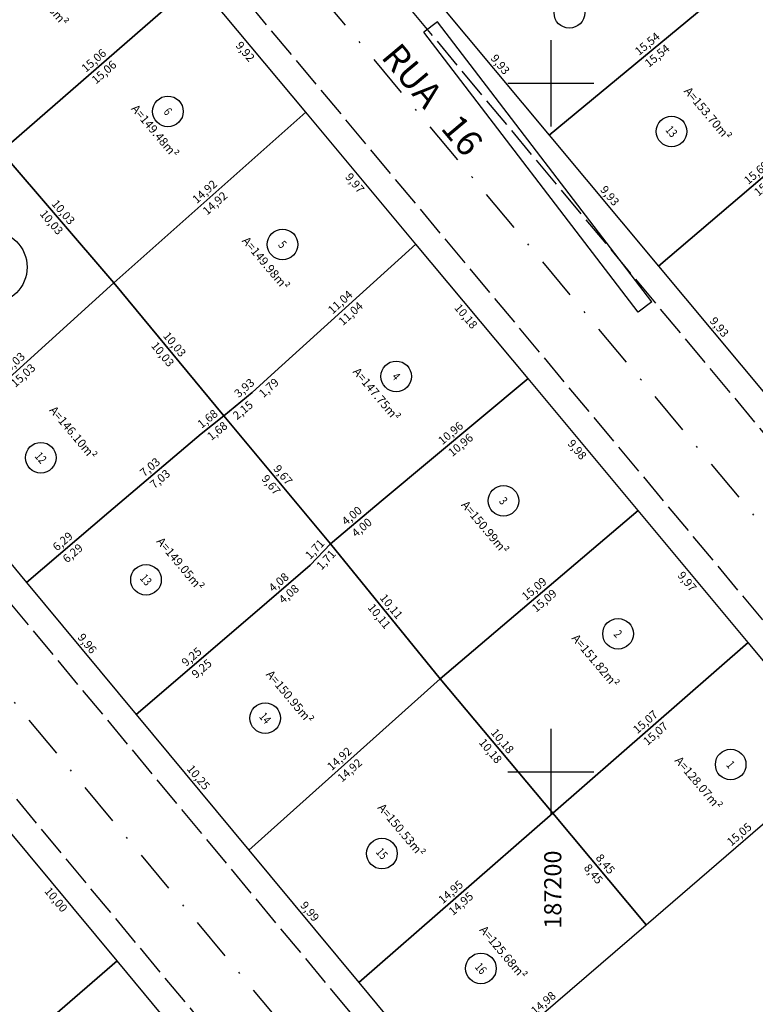
# Model space of a CAD drawing. Units: metres. Extents: x 186465 to 187695, y 1657290 to 1658136.
# Drawn here: x 187169 to 187212, y 1657587 to 1657644 of the extents above; entities that cross this region are included whole.
import ezdxf
from ezdxf.enums import TextEntityAlignment as Align

# ---------------------------------------------------------------- set-up
doc = ezdxf.new("R2010")
doc.units = ezdxf.units.M
doc.header["$LTSCALE"] = 0.5
doc.header["$MEASUREMENT"] = 0
doc.header["$PDMODE"] = 3
doc.header["$PDSIZE"] = -1
for name, pattern in [('ACAD_ISO02W100', [15, 12, -3]), ('EIXORUAS', [10, 5, -2.5, 0, -2.5]), ('TRACEJADO', [4.35, 4, -0.35])]:
    doc.linetypes.add(name, pattern=pattern)
for name, color, linetype in [('AREA-LOTE', 7, 'Continuous'), ('circulo', 254, 'Continuous'), ('LOTE', 10, 'Continuous'), ('MALHA', 8, 'Continuous'), ('med_lote', 7, 'Continuous'), ('P-EIXO DAS VIAS', 170, 'EIXORUAS'), ('P-MEIO FIO', 255, 'TRACEJADO'), ('T-PLOTE', 254, 'Continuous'), ('T-TEXTO-NOME-RUAS', 7, 'Continuous'), ('V-NOME-QUADRA', 80, 'Continuous'), ('V-VALETA', 4, 'Continuous')]:
    doc.layers.add(name, color=color, linetype=linetype)
doc.styles.add('ARIAL', font='ARIAL.TTF')
doc.styles.add('LOTEDIM', font='romans.shx', dxfattribs={"height": 0.5})
doc.styles.add('style2', font='bgothl.ttf')
doc.dimstyles.new('DIMLO', dxfattribs={"dimscale": 40, "dimtxt": 0.3, "dimasz": 0, "dimexe": 0, "dimexo": 0, "dimgap": 0.09, "dimtad": 0, "dimzin": 0, "dimtxsty": 'LOTEDIM', "dimblk": 'NONE', "dimcen": 0.09, "dimse1": 1, "dimse2": 1, "dimsd1": 1, "dimsd2": 1, "dimclre": 1, "dimclrt": 256, "dimaunit": 1, "dimadec": 3, "dimazin": 0, "dimtfac": 1, "dimtix": 1, "dimtofl": 0, "dimtmove": 2, "dimatfit": 3, "dimldrblk": 'NONE', "dimfxl": 0, "dimtolj": 1, "dimtzin": 0, "dimarcsym": 0})

# ---------------------------------------------------------------- blocks, each defined once
blk = doc.blocks.new('X')
at = {"layer": 'MALHA'}
for p, q in [((0, 1), (0, -1)), ((1, 0), (-1, 0))]:
    blk.add_line(p, q, dxfattribs=at)
blk = doc.blocks.new('*D1273')
at = {"layer": 'DEFPOINTS', "color": 0}
for p in [(187174.812, 1657589.03), (187174.465, 1657588.742), (187181.073, 1657581.491)]:
    blk.add_point(p, dxfattribs=at)
at = {"layer": 'med_lote', "insert": (187177.596, 1657584.973), "char_height": 0.48, "attachment_point": 5, "rotation": 309.7133, "style": 'style2'}
blk.add_mtext('\\A1;9,80', dxfattribs=at)
blk = doc.blocks.new('_None')
blk = doc.blocks.new('*D1274')
at = {"layer": 'DEFPOINTS', "color": 0}
for p in [(187174.812, 1657589.03), (187163.652, 1657579.365), (187163.947, 1657579.025)]:
    blk.add_point(p, dxfattribs=at)
at = {"layer": 'med_lote', "insert": (187169.527, 1657583.857), "char_height": 0.48, "attachment_point": 5, "rotation": 40.8953, "style": 'style2'}
blk.add_mtext('\\A1;14,76', dxfattribs=at)
blk = doc.blocks.new('*D1293')
at = {"layer": 'DEFPOINTS', "color": 0}
for p in [(187168.077, 1657596.433), (187168.423, 1657596.721), (187174.812, 1657589.03)]:
    blk.add_point(p, dxfattribs=at)
at = {"layer": 'med_lote', "insert": (187171.271, 1657592.588), "char_height": 0.48, "attachment_point": 5, "rotation": 309.7133, "style": 'style2'}
blk.add_mtext('\\A1;10,00', dxfattribs=at)
blk = doc.blocks.new('*D1296')
at = {"layer": 'DEFPOINTS', "color": 0}
for p in [(187174.517, 1657589.37), (187174.812, 1657589.03), (187163.652, 1657579.365)]:
    blk.add_point(p, dxfattribs=at)
at = {"layer": 'med_lote', "insert": (187168.937, 1657584.538), "char_height": 0.48, "attachment_point": 5, "rotation": 40.8953, "style": 'style2'}
blk.add_mtext('\\A1;14,76', dxfattribs=at)
blk = doc.blocks.new('*D1569')
at = {"layer": 'DEFPOINTS', "color": 0}
for p in [(187191.819, 1657630.379), (187192.164, 1657630.667), (187198.68, 1657622.852)]:
    blk.add_point(p, dxfattribs=at)
at = {"layer": 'med_lote', "insert": (187195.077, 1657626.472), "char_height": 0.48, "attachment_point": 5, "rotation": 309.8203, "style": 'style2'}
blk.add_mtext('\\A1;10,18', dxfattribs=at)
blk = doc.blocks.new('*D1570')
at = {"layer": 'DEFPOINTS', "color": 0}
for p in [(187192.164, 1657630.667), (187183.985, 1657623.251), (187184.287, 1657622.918)]:
    blk.add_point(p, dxfattribs=at)
at = {"layer": 'med_lote', "insert": (187188.377, 1657626.626), "char_height": 0.48, "attachment_point": 5, "rotation": 42.1999, "style": 'style2'}
blk.add_mtext('\\A1;11,04', dxfattribs=at)
blk = doc.blocks.new('*D1571')
at = {"layer": 'DEFPOINTS', "color": 0}
for p in [(187183.985, 1657623.251), (187182.66, 1657622.053), (187182.962, 1657621.719)]:
    blk.add_point(p, dxfattribs=at)
at = {"layer": 'med_lote', "insert": (187183.625, 1657622.318), "char_height": 0.48, "attachment_point": 5, "rotation": 42.1248, "style": 'style2'}
blk.add_mtext('\\A1;1,79', dxfattribs=at)
blk = doc.blocks.new('*D1572')
at = {"layer": 'DEFPOINTS', "color": 0}
for p in [(187182.66, 1657622.053), (187181.006, 1657620.686), (187181.292, 1657620.339)]:
    blk.add_point(p, dxfattribs=at)
at = {"layer": 'med_lote', "insert": (187182.12, 1657621.023), "char_height": 0.48, "attachment_point": 5, "rotation": 39.5558, "style": 'style2'}
blk.add_mtext('\\A1;2,15', dxfattribs=at)
blk = doc.blocks.new('*D1573')
at = {"layer": 'DEFPOINTS', "color": 0}
for p in [(187181.006, 1657620.686), (187187.204, 1657613.258), (187187.55, 1657613.546)]:
    blk.add_point(p, dxfattribs=at)
at = {"layer": 'med_lote', "insert": (187184.451, 1657617.26), "char_height": 0.48, "attachment_point": 5, "rotation": 309.8398, "style": 'style2'}
blk.add_mtext('\\A1;9,67', dxfattribs=at)
blk = doc.blocks.new('*D1574')
at = {"layer": 'DEFPOINTS', "color": 0}
for p in [(187189.974, 1657616.176), (187190.264, 1657615.831), (187187.204, 1657613.258)]:
    blk.add_point(p, dxfattribs=at)
at = {"layer": 'med_lote', "insert": (187188.444, 1657614.889), "char_height": 0.48, "attachment_point": 5, "rotation": 40.0685, "style": 'style2'}
blk.add_mtext('\\A1;4,00', dxfattribs=at)
blk = doc.blocks.new('*D1575')
at = {"layer": 'DEFPOINTS', "color": 0}
for p in [(187198.392, 1657623.198), (187198.68, 1657622.852), (187190.264, 1657615.831)]:
    blk.add_point(p, dxfattribs=at)
at = {"layer": 'med_lote', "insert": (187194.184, 1657619.687), "char_height": 0.48, "attachment_point": 5, "rotation": 39.8352, "style": 'style2'}
blk.add_mtext('\\A1;10,96', dxfattribs=at)
blk = doc.blocks.new('*D1576')
at = {"layer": 'DEFPOINTS', "color": 0}
for p in [(187198.68, 1657622.852), (187198.335, 1657622.564), (187205.074, 1657615.183)]:
    blk.add_point(p, dxfattribs=at)
at = {"layer": 'med_lote', "insert": (187201.532, 1657618.73), "char_height": 0.48, "attachment_point": 5, "rotation": 309.8203, "style": 'style2'}
blk.add_mtext('\\A1;9,98', dxfattribs=at)
blk = doc.blocks.new('*D1577')
at = {"layer": 'DEFPOINTS', "color": 0}
for p in [(187198.68, 1657622.852), (187190.264, 1657615.831), (187190.552, 1657615.486)]:
    blk.add_point(p, dxfattribs=at)
at = {"layer": 'med_lote', "insert": (187194.76, 1657618.996), "char_height": 0.48, "attachment_point": 5, "rotation": 39.8352, "style": 'style2'}
blk.add_mtext('\\A1;10,96', dxfattribs=at)
blk = doc.blocks.new('*D1578')
at = {"layer": 'DEFPOINTS', "color": 0}
for p in [(187190.264, 1657615.831), (187187.204, 1657613.258), (187187.494, 1657612.913)]:
    blk.add_point(p, dxfattribs=at)
at = {"layer": 'med_lote', "insert": (187189.024, 1657614.2), "char_height": 0.48, "attachment_point": 5, "rotation": 40.0685, "style": 'style2'}
blk.add_mtext('\\A1;4,00', dxfattribs=at)
blk = doc.blocks.new('*D1579')
at = {"layer": 'DEFPOINTS', "color": 0}
for p in [(187187.204, 1657613.258), (187193.929, 1657605.697), (187193.58, 1657605.414)]:
    blk.add_point(p, dxfattribs=at)
at = {"layer": 'med_lote', "insert": (187190.741, 1657609.619), "char_height": 0.48, "attachment_point": 5, "rotation": 309.1068, "style": 'style2'}
blk.add_mtext('\\A1;10,11', dxfattribs=at)
blk = doc.blocks.new('*D1580')
at = {"layer": 'DEFPOINTS', "color": 0}
for p in [(187204.783, 1657615.526), (187205.074, 1657615.183), (187193.58, 1657605.414)]:
    blk.add_point(p, dxfattribs=at)
at = {"layer": 'med_lote', "insert": (187199.036, 1657610.641), "char_height": 0.48, "attachment_point": 5, "rotation": 40.3648, "style": 'style2'}
blk.add_mtext('\\A1;15,09', dxfattribs=at)
blk = doc.blocks.new('*D1581')
at = {"layer": 'DEFPOINTS', "color": 0}
for p in [(187204.728, 1657614.895), (187205.074, 1657615.183), (187211.458, 1657607.527)]:
    blk.add_point(p, dxfattribs=at)
at = {"layer": 'med_lote', "insert": (187207.92, 1657611.067), "char_height": 0.48, "attachment_point": 5, "rotation": 309.8203, "style": 'style2'}
blk.add_mtext('\\A1;9,97', dxfattribs=at)
blk = doc.blocks.new('*D1582')
at = {"layer": 'DEFPOINTS', "color": 0}
for p in [(187205.074, 1657615.183), (187193.58, 1657605.414), (187193.872, 1657605.071)]:
    blk.add_point(p, dxfattribs=at)
at = {"layer": 'med_lote', "insert": (187199.619, 1657609.956), "char_height": 0.48, "attachment_point": 5, "rotation": 40.3648, "style": 'style2'}
blk.add_mtext('\\A1;15,09', dxfattribs=at)
blk = doc.blocks.new('*D1583')
at = {"layer": 'DEFPOINTS', "color": 0}
for p in [(187193.58, 1657605.414), (187200.113, 1657597.613), (187200.458, 1657597.902)]:
    blk.add_point(p, dxfattribs=at)
at = {"layer": 'med_lote', "insert": (187197.192, 1657601.802), "char_height": 0.48, "attachment_point": 5, "rotation": 309.9448, "style": 'style2'}
blk.add_mtext('\\A1;10,18', dxfattribs=at)
blk = doc.blocks.new('*D1584')
at = {"layer": 'DEFPOINTS', "color": 0}
for p in [(187211.162, 1657607.866), (187211.458, 1657607.527), (187200.113, 1657597.613)]:
    blk.add_point(p, dxfattribs=at)
at = {"layer": 'med_lote', "insert": (187205.489, 1657602.909), "char_height": 0.48, "attachment_point": 5, "rotation": 41.1516, "style": 'style2'}
blk.add_mtext('\\A1;15,07', dxfattribs=at)
blk = doc.blocks.new('*D1585')
at = {"layer": 'DEFPOINTS', "color": 0}
for p in [(187211.458, 1657607.527), (187211.112, 1657607.239), (187216.941, 1657600.95)]:
    blk.add_point(p, dxfattribs=at)
at = {"layer": 'med_lote', "insert": (187213.854, 1657603.95), "char_height": 0.48, "attachment_point": 5, "rotation": 309.8203, "style": 'style2'}
blk.add_mtext('\\A1;8,56', dxfattribs=at)
blk = doc.blocks.new('*D1586')
at = {"layer": 'DEFPOINTS', "color": 0}
for p in [(187211.458, 1657607.527), (187200.113, 1657597.613), (187200.409, 1657597.274)]:
    blk.add_point(p, dxfattribs=at)
at = {"layer": 'med_lote', "insert": (187206.082, 1657602.231), "char_height": 0.48, "attachment_point": 5, "rotation": 41.1516, "style": 'style2'}
blk.add_mtext('\\A1;15,07', dxfattribs=at)
blk = doc.blocks.new('*D1587')
at = {"layer": 'DEFPOINTS', "color": 0}
for p in [(187200.113, 1657597.613), (187205.885, 1657591.421), (187205.54, 1657591.132)]:
    blk.add_point(p, dxfattribs=at)
at = {"layer": 'med_lote', "insert": (187203.172, 1657594.661), "char_height": 0.48, "attachment_point": 5, "rotation": 309.9448, "style": 'style2'}
blk.add_mtext('\\A1;8,45', dxfattribs=at)
blk = doc.blocks.new('*D1588')
at = {"layer": 'DEFPOINTS', "color": 0}
for p in [(187216.648, 1657601.291), (187216.941, 1657600.95), (187205.54, 1657591.132)]:
    blk.add_point(p, dxfattribs=at)
at = {"layer": 'med_lote', "insert": (187210.947, 1657596.382), "char_height": 0.48, "attachment_point": 5, "rotation": 40.7323, "style": 'style2'}
blk.add_mtext('\\A1;15,05', dxfattribs=at)
blk = doc.blocks.new('*D1589')
at = {"layer": 'DEFPOINTS', "color": 0}
for p in [(187175.92, 1657603.346), (187182.47, 1657595.46), (187182.816, 1657595.748)]:
    blk.add_point(p, dxfattribs=at)
at = {"layer": 'med_lote', "insert": (187179.541, 1657599.691), "char_height": 0.48, "attachment_point": 5, "rotation": 309.7133, "style": 'style2'}
blk.add_mtext('\\A1;10,25', dxfattribs=at)
blk = doc.blocks.new('*D1590')
at = {"layer": 'DEFPOINTS', "color": 0}
for p in [(187193.28, 1657605.749), (187193.58, 1657605.414), (187182.47, 1657595.46)]:
    blk.add_point(p, dxfattribs=at)
at = {"layer": 'med_lote', "insert": (187187.725, 1657600.772), "char_height": 0.48, "attachment_point": 5, "rotation": 41.8564, "style": 'style2'}
blk.add_mtext('\\A1;14,92', dxfattribs=at)
blk = doc.blocks.new('*D1591')
at = {"layer": 'DEFPOINTS', "color": 0}
for p in [(187187.204, 1657613.258), (187186.855, 1657612.974), (187193.58, 1657605.414)]:
    blk.add_point(p, dxfattribs=at)
at = {"layer": 'med_lote', "insert": (187190.043, 1657609.052), "char_height": 0.48, "attachment_point": 5, "rotation": 309.1068, "style": 'style2'}
blk.add_mtext('\\A1;10,11', dxfattribs=at)
blk = doc.blocks.new('*D1592')
at = {"layer": 'DEFPOINTS', "color": 0}
for p in [(187187.204, 1657613.258), (187186.037, 1657612.013), (187186.366, 1657611.705)]:
    blk.add_point(p, dxfattribs=at)
at = {"layer": 'med_lote', "insert": (187186.949, 1657612.327), "char_height": 0.48, "attachment_point": 5, "rotation": 46.8567, "style": 'style2'}
blk.add_mtext('\\A1;1,71', dxfattribs=at)
blk = doc.blocks.new('*D1593')
at = {"layer": 'DEFPOINTS', "color": 0}
for p in [(187186.037, 1657612.013), (187182.948, 1657609.353), (187183.242, 1657609.012)]:
    blk.add_point(p, dxfattribs=at)
at = {"layer": 'med_lote', "insert": (187184.786, 1657610.342), "char_height": 0.48, "attachment_point": 5, "rotation": 40.7226, "style": 'style2'}
blk.add_mtext('\\A1;4,08', dxfattribs=at)
blk = doc.blocks.new('*D1594')
at = {"layer": 'DEFPOINTS', "color": 0}
for p in [(187182.948, 1657609.353), (187175.92, 1657603.346), (187176.213, 1657603.004)]:
    blk.add_point(p, dxfattribs=at)
at = {"layer": 'med_lote', "insert": (187179.727, 1657606.007), "char_height": 0.48, "attachment_point": 5, "rotation": 40.5247, "style": 'style2'}
blk.add_mtext('\\A1;9,25', dxfattribs=at)
blk = doc.blocks.new('*D1595')
at = {"layer": 'DEFPOINTS', "color": 0}
for p in [(187182.47, 1657595.46), (187189.201, 1657588.061), (187188.855, 1657587.774)]:
    blk.add_point(p, dxfattribs=at)
at = {"layer": 'med_lote', "insert": (187186.009, 1657591.904), "char_height": 0.48, "attachment_point": 5, "rotation": 309.7133, "style": 'style2'}
blk.add_mtext('\\A1;9,99', dxfattribs=at)
blk = doc.blocks.new('*D1596')
at = {"layer": 'DEFPOINTS', "color": 0}
for p in [(187199.817, 1657597.952), (187200.113, 1657597.613), (187188.855, 1657587.774)]:
    blk.add_point(p, dxfattribs=at)
at = {"layer": 'med_lote', "insert": (187194.188, 1657593.032), "char_height": 0.48, "attachment_point": 5, "rotation": 41.1516, "style": 'style2'}
blk.add_mtext('\\A1;14,95', dxfattribs=at)
blk = doc.blocks.new('*D1597')
at = {"layer": 'DEFPOINTS', "color": 0}
for p in [(187193.235, 1657605.125), (187193.58, 1657605.414), (187200.113, 1657597.613)]:
    blk.add_point(p, dxfattribs=at)
at = {"layer": 'med_lote', "insert": (187196.502, 1657601.224), "char_height": 0.48, "attachment_point": 5, "rotation": 309.9448, "style": 'style2'}
blk.add_mtext('\\A1;10,18', dxfattribs=at)
blk = doc.blocks.new('*D1598')
at = {"layer": 'DEFPOINTS', "color": 0}
for p in [(187193.58, 1657605.414), (187182.47, 1657595.46), (187182.77, 1657595.125)]:
    blk.add_point(p, dxfattribs=at)
at = {"layer": 'med_lote', "insert": (187188.325, 1657600.102), "char_height": 0.48, "attachment_point": 5, "rotation": 41.8564, "style": 'style2'}
blk.add_mtext('\\A1;14,92', dxfattribs=at)
blk = doc.blocks.new('*D1599')
at = {"layer": 'DEFPOINTS', "color": 0}
for p in [(187188.855, 1657587.774), (187194.532, 1657581.643), (187194.186, 1657581.355)]:
    blk.add_point(p, dxfattribs=at)
at = {"layer": 'med_lote', "insert": (187191.867, 1657584.852), "char_height": 0.48, "attachment_point": 5, "rotation": 309.7133, "style": 'style2'}
blk.add_mtext('\\A1;8,34', dxfattribs=at)
blk = doc.blocks.new('*D1600')
at = {"layer": 'DEFPOINTS', "color": 0}
for p in [(187205.247, 1657591.473), (187205.54, 1657591.132), (187194.186, 1657581.355)]:
    blk.add_point(p, dxfattribs=at)
at = {"layer": 'med_lote', "insert": (187199.57, 1657586.585), "char_height": 0.48, "attachment_point": 5, "rotation": 40.7323, "style": 'style2'}
blk.add_mtext('\\A1;14,98', dxfattribs=at)
blk = doc.blocks.new('*D1601')
at = {"layer": 'DEFPOINTS', "color": 0}
for p in [(187200.113, 1657597.613), (187199.768, 1657597.324), (187205.54, 1657591.132)]:
    blk.add_point(p, dxfattribs=at)
at = {"layer": 'med_lote', "insert": (187202.482, 1657594.084), "char_height": 0.48, "attachment_point": 5, "rotation": 309.9448, "style": 'style2'}
blk.add_mtext('\\A1;8,45', dxfattribs=at)
blk = doc.blocks.new('*D1602')
at = {"layer": 'DEFPOINTS', "color": 0}
for p in [(187200.113, 1657597.613), (187188.855, 1657587.774), (187189.151, 1657587.435)]:
    blk.add_point(p, dxfattribs=at)
at = {"layer": 'med_lote', "insert": (187194.78, 1657592.354), "char_height": 0.48, "attachment_point": 5, "rotation": 41.1516, "style": 'style2'}
blk.add_mtext('\\A1;14,95', dxfattribs=at)
blk = doc.blocks.new('*D1604')
at = {"layer": 'DEFPOINTS', "color": 0}
for p in [(187174.315, 1657628.754), (187174.617, 1657628.421), (187163.486, 1657618.316)]:
    blk.add_point(p, dxfattribs=at)
at = {"layer": 'med_lote', "insert": (187168.749, 1657623.702), "char_height": 0.48, "attachment_point": 5, "rotation": 42.2324, "style": 'style2'}
blk.add_mtext('\\A1;15,03', dxfattribs=at)
blk = doc.blocks.new('*D1605')
at = {"layer": 'DEFPOINTS', "color": 0}
for p in [(187168.085, 1657636.033), (187167.744, 1657635.74), (187174.617, 1657628.421)]:
    blk.add_point(p, dxfattribs=at)
at = {"layer": 'med_lote', "insert": (187171.01, 1657631.934), "char_height": 0.48, "attachment_point": 5, "rotation": 310.6341, "style": 'style2'}
blk.add_mtext('\\A1;10,03', dxfattribs=at)
blk = doc.blocks.new('*D1622')
at = {"layer": 'DEFPOINTS', "color": 0}
for p in [(187169.365, 1657650.476), (187161.691, 1657643.726), (187161.988, 1657643.388)]:
    blk.add_point(p, dxfattribs=at)
at = {"layer": 'med_lote', "insert": (187165.825, 1657646.763), "char_height": 0.48, "attachment_point": 5, "rotation": 41.3333, "style": 'style2'}
blk.add_mtext('\\A1;10,22', dxfattribs=at)
blk = doc.blocks.new('*D1625')
at = {"layer": 'DEFPOINTS', "color": 0}
for p in [(187179.132, 1657646.282), (187179.428, 1657645.943), (187168.085, 1657636.033)]:
    blk.add_point(p, dxfattribs=at)
at = {"layer": 'med_lote', "insert": (187173.461, 1657641.327), "char_height": 0.48, "attachment_point": 5, "rotation": 41.145, "style": 'style2'}
blk.add_mtext('\\A1;15,06', dxfattribs=at)
blk = doc.blocks.new('*D1626')
at = {"layer": 'DEFPOINTS', "color": 0}
for p in [(187179.082, 1657645.655), (187179.428, 1657645.943), (187185.777, 1657638.327)]:
    blk.add_point(p, dxfattribs=at)
at = {"layer": 'med_lote', "insert": (187182.257, 1657641.847), "char_height": 0.48, "attachment_point": 5, "rotation": 309.8203, "style": 'style2'}
blk.add_mtext('\\A1;9,92', dxfattribs=at)
blk = doc.blocks.new('*D1627')
at = {"layer": 'DEFPOINTS', "color": 0}
for p in [(187179.428, 1657645.943), (187168.085, 1657636.033), (187168.382, 1657635.694)]:
    blk.add_point(p, dxfattribs=at)
at = {"layer": 'med_lote', "insert": (187174.053, 1657640.649), "char_height": 0.48, "attachment_point": 5, "rotation": 41.145, "style": 'style2'}
blk.add_mtext('\\A1;15,06', dxfattribs=at)
blk = doc.blocks.new('*D1628')
at = {"layer": 'DEFPOINTS', "color": 0}
for p in [(187168.085, 1657636.033), (187174.959, 1657628.714), (187174.617, 1657628.421)]:
    blk.add_point(p, dxfattribs=at)
at = {"layer": 'med_lote', "insert": (187171.693, 1657632.52), "char_height": 0.48, "attachment_point": 5, "rotation": 310.6341, "style": 'style2'}
blk.add_mtext('\\A1;10,03', dxfattribs=at)
blk = doc.blocks.new('*D1629')
at = {"layer": 'DEFPOINTS', "color": 0}
for p in [(187185.479, 1657638.664), (187185.777, 1657638.327), (187174.617, 1657628.421)]:
    blk.add_point(p, dxfattribs=at)
at = {"layer": 'med_lote', "insert": (187179.899, 1657633.711), "char_height": 0.48, "attachment_point": 5, "rotation": 41.5928, "style": 'style2'}
blk.add_mtext('\\A1;14,92', dxfattribs=at)
blk = doc.blocks.new('*D1630')
at = {"layer": 'DEFPOINTS', "color": 0}
for p in [(187163.486, 1657618.316), (187169.9, 1657611.299), (187169.553, 1657611.011)]:
    blk.add_point(p, dxfattribs=at)
at = {"layer": 'med_lote', "insert": (187166.866, 1657614.951), "char_height": 0.48, "attachment_point": 5, "rotation": 309.7133, "style": 'style2'}
blk.add_mtext('\\A1;9,50', dxfattribs=at)
blk = doc.blocks.new('*D1631')
at = {"layer": 'DEFPOINTS', "color": 0}
for p in [(187174.044, 1657615.436), (187174.336, 1657615.094), (187169.553, 1657611.011)]:
    blk.add_point(p, dxfattribs=at)
at = {"layer": 'med_lote', "insert": (187171.653, 1657613.395), "char_height": 0.48, "attachment_point": 5, "rotation": 40.4839, "style": 'style2'}
blk.add_mtext('\\A1;6,29', dxfattribs=at)
blk = doc.blocks.new('*D1632')
at = {"layer": 'DEFPOINTS', "color": 0}
for p in [(187179.403, 1657619.983), (187179.695, 1657619.639), (187174.336, 1657615.094)]:
    blk.add_point(p, dxfattribs=at)
at = {"layer": 'med_lote', "insert": (187176.724, 1657617.71), "char_height": 0.48, "attachment_point": 5, "rotation": 40.3094, "style": 'style2'}
blk.add_mtext('\\A1;7,03', dxfattribs=at)
blk = doc.blocks.new('*D1633')
at = {"layer": 'DEFPOINTS', "color": 0}
for p in [(187180.725, 1657621.038), (187181.006, 1657620.686), (187179.695, 1657619.639)]:
    blk.add_point(p, dxfattribs=at)
at = {"layer": 'med_lote', "insert": (187180.069, 1657620.515), "char_height": 0.48, "attachment_point": 5, "rotation": 38.6033, "style": 'style2'}
blk.add_mtext('\\A1;1,68', dxfattribs=at)
blk = doc.blocks.new('*D1634')
at = {"layer": 'DEFPOINTS', "color": 0}
for p in [(187174.27, 1657628.135), (187174.617, 1657628.421), (187181.006, 1657620.686)]:
    blk.add_point(p, dxfattribs=at)
at = {"layer": 'med_lote', "insert": (187177.465, 1657624.267), "char_height": 0.48, "attachment_point": 5, "rotation": 309.5558, "style": 'style2'}
blk.add_mtext('\\A1;10,03', dxfattribs=at)
blk = doc.blocks.new('*D1635')
at = {"layer": 'DEFPOINTS', "color": 0}
for p in [(187174.617, 1657628.421), (187163.486, 1657618.316), (187163.788, 1657617.983)]:
    blk.add_point(p, dxfattribs=at)
at = {"layer": 'med_lote', "insert": (187169.354, 1657623.036), "char_height": 0.48, "attachment_point": 5, "rotation": 42.2324, "style": 'style2'}
blk.add_mtext('\\A1;15,03', dxfattribs=at)
blk = doc.blocks.new('*D1636')
at = {"layer": 'DEFPOINTS', "color": 0}
for p in [(187169.553, 1657611.011), (187175.92, 1657603.346), (187176.267, 1657603.633)]:
    blk.add_point(p, dxfattribs=at)
at = {"layer": 'med_lote', "insert": (187173.083, 1657607.466), "char_height": 0.48, "attachment_point": 5, "rotation": 309.7133, "style": 'style2'}
blk.add_mtext('\\A1;9,96', dxfattribs=at)
blk = doc.blocks.new('*D1637')
at = {"layer": 'DEFPOINTS', "color": 0}
for p in [(187182.656, 1657609.695), (187182.948, 1657609.353), (187175.92, 1657603.346)]:
    blk.add_point(p, dxfattribs=at)
at = {"layer": 'med_lote', "insert": (187179.142, 1657606.692), "char_height": 0.48, "attachment_point": 5, "rotation": 40.5247, "style": 'style2'}
blk.add_mtext('\\A1;9,25', dxfattribs=at)
blk = doc.blocks.new('*D1638')
at = {"layer": 'DEFPOINTS', "color": 0}
for p in [(187185.744, 1657612.354), (187186.037, 1657612.013), (187182.948, 1657609.353)]:
    blk.add_point(p, dxfattribs=at)
at = {"layer": 'med_lote', "insert": (187184.199, 1657611.024), "char_height": 0.48, "attachment_point": 5, "rotation": 40.7226, "style": 'style2'}
blk.add_mtext('\\A1;4,08', dxfattribs=at)
blk = doc.blocks.new('*D1639')
at = {"layer": 'DEFPOINTS', "color": 0}
for p in [(187186.876, 1657613.565), (187187.204, 1657613.258), (187186.037, 1657612.013)]:
    blk.add_point(p, dxfattribs=at)
at = {"layer": 'med_lote', "insert": (187186.292, 1657612.943), "char_height": 0.48, "attachment_point": 5, "rotation": 46.8567, "style": 'style2'}
blk.add_mtext('\\A1;1,71', dxfattribs=at)
blk = doc.blocks.new('*D1640')
at = {"layer": 'DEFPOINTS', "color": 0}
for p in [(187181.006, 1657620.686), (187180.66, 1657620.398), (187187.204, 1657613.258)]:
    blk.add_point(p, dxfattribs=at)
at = {"layer": 'med_lote', "insert": (187183.759, 1657616.684), "char_height": 0.48, "attachment_point": 5, "rotation": 309.8398, "style": 'style2'}
blk.add_mtext('\\A1;9,67', dxfattribs=at)
blk = doc.blocks.new('*D1641')
at = {"layer": 'DEFPOINTS', "color": 0}
for p in [(187181.006, 1657620.686), (187179.695, 1657619.639), (187179.975, 1657619.288)]:
    blk.add_point(p, dxfattribs=at)
at = {"layer": 'med_lote', "insert": (187180.631, 1657619.811), "char_height": 0.48, "attachment_point": 5, "rotation": 38.6033, "style": 'style2'}
blk.add_mtext('\\A1;1,68', dxfattribs=at)
blk = doc.blocks.new('*D1642')
at = {"layer": 'DEFPOINTS', "color": 0}
for p in [(187179.695, 1657619.639), (187174.336, 1657615.094), (187174.627, 1657614.75)]:
    blk.add_point(p, dxfattribs=at)
at = {"layer": 'med_lote', "insert": (187177.306, 1657617.023), "char_height": 0.48, "attachment_point": 5, "rotation": 40.3094, "style": 'style2'}
blk.add_mtext('\\A1;7,03', dxfattribs=at)
blk = doc.blocks.new('*D1643')
at = {"layer": 'DEFPOINTS', "color": 0}
for p in [(187174.336, 1657615.094), (187169.553, 1657611.011), (187169.846, 1657610.669)]:
    blk.add_point(p, dxfattribs=at)
at = {"layer": 'med_lote', "insert": (187172.237, 1657612.71), "char_height": 0.48, "attachment_point": 5, "rotation": 40.4839, "style": 'style2'}
blk.add_mtext('\\A1;6,29', dxfattribs=at)
blk = doc.blocks.new('*D1644')
at = {"layer": 'DEFPOINTS', "color": 0}
for p in [(187185.777, 1657638.327), (187185.432, 1657638.039), (187192.164, 1657630.667)]:
    blk.add_point(p, dxfattribs=at)
at = {"layer": 'med_lote', "insert": (187188.625, 1657634.209), "char_height": 0.48, "attachment_point": 5, "rotation": 309.8203, "style": 'style2'}
blk.add_mtext('\\A1;9,97', dxfattribs=at)
blk = doc.blocks.new('*D1645')
at = {"layer": 'DEFPOINTS', "color": 0}
for p in [(187185.777, 1657638.327), (187174.617, 1657628.421), (187174.916, 1657628.085)]:
    blk.add_point(p, dxfattribs=at)
at = {"layer": 'med_lote', "insert": (187180.496, 1657633.038), "char_height": 0.48, "attachment_point": 5, "rotation": 41.5928, "style": 'style2'}
blk.add_mtext('\\A1;14,92', dxfattribs=at)
blk = doc.blocks.new('*D1646')
at = {"layer": 'DEFPOINTS', "color": 0}
for p in [(187174.617, 1657628.421), (187181.006, 1657620.686), (187181.353, 1657620.973)]:
    blk.add_point(p, dxfattribs=at)
at = {"layer": 'med_lote', "insert": (187178.158, 1657624.84), "char_height": 0.48, "attachment_point": 5, "rotation": 309.5558, "style": 'style2'}
blk.add_mtext('\\A1;10,03', dxfattribs=at)
blk = doc.blocks.new('*D1647')
at = {"layer": 'DEFPOINTS', "color": 0}
for p in [(187183.692, 1657623.592), (187183.985, 1657623.251), (187181.006, 1657620.686)]:
    blk.add_point(p, dxfattribs=at)
at = {"layer": 'med_lote', "insert": (187182.202, 1657622.31), "char_height": 0.48, "attachment_point": 5, "rotation": 40.7228, "style": 'style2'}
blk.add_mtext('\\A1;3,93', dxfattribs=at)
blk = doc.blocks.new('*D1648')
at = {"layer": 'DEFPOINTS', "color": 0}
for p in [(187191.862, 1657631.001), (187192.164, 1657630.667), (187183.985, 1657623.251)]:
    blk.add_point(p, dxfattribs=at)
at = {"layer": 'med_lote', "insert": (187187.772, 1657627.292), "char_height": 0.48, "attachment_point": 5, "rotation": 42.1999, "style": 'style2'}
blk.add_mtext('\\A1;11,04', dxfattribs=at)
blk = doc.blocks.new('*D2041')
at = {"layer": 'DEFPOINTS', "color": 0}
for p in [(187206.264, 1657629.372), (187212.624, 1657621.745), (187212.969, 1657622.033)]:
    blk.add_point(p, dxfattribs=at)
at = {"layer": 'med_lote', "insert": (187209.79, 1657625.846), "char_height": 0.48, "attachment_point": 5, "rotation": 309.8203, "style": 'style2'}
blk.add_mtext('\\A1;9,93', dxfattribs=at)
blk = doc.blocks.new('*D2044')
at = {"layer": 'DEFPOINTS', "color": 0}
for p in [(187218.198, 1657639.562), (187206.264, 1657629.372), (187206.556, 1657629.03)]:
    blk.add_point(p, dxfattribs=at)
at = {"layer": 'med_lote', "insert": (187212.523, 1657634.125), "char_height": 0.48, "attachment_point": 5, "rotation": 40.4935, "style": 'style2'}
blk.add_mtext('\\A1;15,69', dxfattribs=at)
blk = doc.blocks.new('*D2045')
at = {"layer": 'DEFPOINTS', "color": 0}
for p in [(187199.904, 1657637), (187206.61, 1657629.66), (187206.264, 1657629.372)]:
    blk.add_point(p, dxfattribs=at)
at = {"layer": 'med_lote', "insert": (187203.43, 1657633.474), "char_height": 0.48, "attachment_point": 5, "rotation": 309.8203, "style": 'style2'}
blk.add_mtext('\\A1;9,93', dxfattribs=at)
blk = doc.blocks.new('*D2046')
at = {"layer": 'DEFPOINTS', "color": 0}
for p in [(187217.906, 1657639.904), (187218.198, 1657639.562), (187206.264, 1657629.372)]:
    blk.add_point(p, dxfattribs=at)
at = {"layer": 'med_lote', "insert": (187211.939, 1657634.809), "char_height": 0.48, "attachment_point": 5, "rotation": 40.4935, "style": 'style2'}
blk.add_mtext('\\A1;15,69', dxfattribs=at)
blk = doc.blocks.new('*D2048')
at = {"layer": 'DEFPOINTS', "color": 0}
for p in [(187211.879, 1657646.903), (187211.543, 1657646.603), (187216.411, 1657641.809)]:
    blk.add_point(p, dxfattribs=at)
at = {"layer": 'med_lote', "insert": (187213.809, 1657644.057), "char_height": 0.48, "attachment_point": 5, "rotation": 311.6628, "style": 'style2'}
blk.add_mtext('\\A1;6,82', dxfattribs=at)
blk = doc.blocks.new('*D2049')
at = {"layer": 'DEFPOINTS', "color": 0}
for p in [(187211.879, 1657646.903), (187199.904, 1657637), (187200.191, 1657636.653)]:
    blk.add_point(p, dxfattribs=at)
at = {"layer": 'med_lote', "insert": (187206.179, 1657641.604), "char_height": 0.48, "attachment_point": 5, "rotation": 39.5896, "style": 'style2'}
blk.add_mtext('\\A1;15,54', dxfattribs=at)
blk = doc.blocks.new('*D2050')
at = {"layer": 'DEFPOINTS', "color": 0}
for p in [(187193.546, 1657644.626), (187200.25, 1657637.288), (187199.904, 1657637)]:
    blk.add_point(p, dxfattribs=at)
at = {"layer": 'med_lote', "insert": (187197.071, 1657641.101), "char_height": 0.48, "attachment_point": 5, "rotation": 309.8203, "style": 'style2'}
blk.add_mtext('\\A1;9,93', dxfattribs=at)
blk = doc.blocks.new('*D2051')
at = {"layer": 'DEFPOINTS', "color": 0}
for p in [(187211.593, 1657647.249), (187211.879, 1657646.903), (187199.904, 1657637)]:
    blk.add_point(p, dxfattribs=at)
at = {"layer": 'med_lote', "insert": (187205.605, 1657642.298), "char_height": 0.48, "attachment_point": 5, "rotation": 39.5896, "style": 'style2'}
blk.add_mtext('\\A1;15,54', dxfattribs=at)

msp = doc.modelspace()

# ---------------------------------------------------------------- linework, layer by layer
at = {"layer": 'circulo'}
for centre in [(187201.081, 1657644.0933), (187177.7656, 1657638.3685), (187207.0151, 1657637.2063), (187184.4238, 1657630.6412), (187191.0254, 1657622.9794), (187170.3858, 1657618.2548), (187197.2537, 1657615.751), (187176.4941, 1657611.1655), (187203.9073, 1657608.0289), (187183.4176, 1657603.1303), (187210.4494, 1657600.4362), (187190.1961, 1657595.2632), (187195.9443, 1657588.592)]:
    msp.add_circle(centre, 0.8895, dxfattribs=at)
at = {"layer": 'LOTE'}
for points in [[(187193.5457, 1657644.626), (187199.9044, 1657636.9996), (187211.8794, 1657646.9025), (187205.2918, 1657654.306)], [(187179.4278, 1657645.9429), (187173.0332, 1657653.6124), (187169.3649, 1657650.4756), (187161.6906, 1657643.7256), (187162.0868, 1657643.2912), (187168.0855, 1657636.0327)], [(187199.9044, 1657636.9996), (187206.2642, 1657629.3718), (187218.1978, 1657639.5617), (187216.4112, 1657641.8095), (187211.8794, 1657646.9025)], [(187185.7774, 1657638.3274), (187179.4278, 1657645.9429), (187168.0855, 1657636.0327), (187174.6171, 1657628.4213)], [(187206.2642, 1657629.3718), (187212.6236, 1657621.7445), (187224.5131, 1657631.8986), (187218.1978, 1657639.5617)], [(187156.8188, 1657626.3429), (187163.4856, 1657618.3165), (187174.6171, 1657628.4213), (187168.0855, 1657636.0327)], [(187198.6801, 1657622.8522), (187192.1642, 1657630.6672), (187183.9852, 1657623.251), (187182.6604, 1657622.0529), (187181.0059, 1657620.6864), (187187.2041, 1657613.2576), (187190.2642, 1657615.8315)], [(187163.4856, 1657618.3165), (187169.5535, 1657611.0112), (187174.3361, 1657615.0936), (187179.6945, 1657619.6394), (187181.0059, 1657620.6864), (187174.6171, 1657628.4213)], [(187205.0741, 1657615.1834), (187198.6801, 1657622.8522), (187190.2642, 1657615.8315), (187187.2041, 1657613.2576), (187193.5803, 1657605.4136)], [(187169.5535, 1657611.0112), (187175.9204, 1657603.3458), (187182.948, 1657609.3532), (187186.0373, 1657612.0125), (187187.2041, 1657613.2576), (187181.0059, 1657620.6864), (187179.6945, 1657619.6394), (187174.3361, 1657615.0936)], [(187211.4577, 1657607.5271), (187205.0741, 1657615.1834), (187193.5803, 1657605.4136), (187200.1132, 1657597.6127)], [(187175.9204, 1657603.3458), (187182.4701, 1657595.4603), (187193.5803, 1657605.4136), (187187.2041, 1657613.2576), (187186.0373, 1657612.0125), (187182.948, 1657609.3532)], [(187216.9414, 1657600.9501), (187211.4577, 1657607.5271), (187200.1132, 1657597.6127), (187205.5403, 1657591.1323)], [(187182.4701, 1657595.4603), (187188.8548, 1657587.7735), (187200.1132, 1657597.6127), (187193.5803, 1657605.4136)], [(187188.8548, 1657587.7735), (187194.186, 1657581.355), (187205.5403, 1657591.1323), (187200.1132, 1657597.6127)], [(187174.8116, 1657589.0299), (187168.4234, 1657596.7209), (187157.1405, 1657586.8452), (187163.6524, 1657579.3651)], [(187182.4701, 1657595.4603), (187182.4701, 1657595.4603)], [(187181.0734, 1657581.491), (187174.8116, 1657589.0299), (187163.6524, 1657579.3651), (187169.1586, 1657572.2553)]]:
    msp.add_lwpolyline(points, close=True, dxfattribs=at)
msp.add_lwpolyline([(187182.6604, 1657622.0529), (187183.9852, 1657623.251), (187192.1642, 1657630.6672), (187185.7774, 1657638.3274), (187174.6171, 1657628.4213), (187181.0059, 1657620.6864), (187182.6604, 1657622.0529)], dxfattribs=at)
at = {"layer": 'P-EIXO DAS VIAS'}
for p, q in [((187220.7308, 1657604.2131), (187167.4553, 1657668.1102)), ((187137.1045, 1657642.2524), (187190.3966, 1657578.0919))]:
    msp.add_line(p, q, dxfattribs=at)
at = {"layer": 'P-MEIO FIO', "linetype": 'ACAD_ISO02W100', "ltscale": 0.3}
for p, q in [((187223.3833, 1657606.4972), (187174.4221, 1657665.22)), ((187218.0782, 1657601.929), (187169.1342, 1657660.6311)), ((187144.0581, 1657639.3584), (187193.0492, 1657580.3761)), ((187138.7773, 1657634.7607), (187187.744, 1657575.8077))]:
    msp.add_line(p, q, dxfattribs=at)
at = {"layer": 'V-NOME-QUADRA'}
msp.add_circle((187167.49, 1657629.321), 2.1003, dxfattribs=at)
at = {"layer": 'V-VALETA'}
for p, q in [((187193.4311, 1657643.5746), (187192.637, 1657642.9668)), ((187205.878, 1657627.3149), (187193.4311, 1657643.5746)), ((187205.0839, 1657626.707), (187192.637, 1657642.9668)), ((187205.878, 1657627.3149), (187205.0839, 1657626.707))]:
    msp.add_line(p, q, dxfattribs=at)

# ---------------------------------------------------------------- block references
at = {"layer": 'MALHA', "xscale": 2.5, "yscale": 2.5, "zscale": 2.5}
for p in [(187200, 1657640), (187200, 1657600)]:
    msp.add_blockref('X', p, dxfattribs=at)
at = {"layer": 'MALHA'}
msp.add_blockref('X', (187200, 1657600), dxfattribs=at)

# ---------------------------------------------------------------- texts
at = {"layer": 'AREA-LOTE', "style": 'style2'}
for s, p in [('A=150.63m²', (187170.5583, 1657644.8399)), ('A=153.70m²', (187209.0645, 1657638.1979)), ('A=149.48m²', (187176.9609, 1657637.1774)), ('A=149.98m²', (187183.3962, 1657629.5015)), ('A=147.75m²', (187189.8294, 1657621.8986)), ('A=146.10m²', (187172.2043, 1657619.6632)), ('A=150.99m²', (187196.125, 1657614.1633)), ('A=149.05m²', (187178.4285, 1657612.041)), ('A=151.82m²', (187202.536, 1657606.4183)), ('A=150.95m²', (187184.7919, 1657604.3179)), ('A=128.07m²', (187208.5249, 1657599.3169)), ('A=150.53m²', (187191.2731, 1657596.5783)), ('A=125.68m²', (187197.1869, 1657589.4778))]:
    msp.add_text(s, height=0.5, rotation=310, dxfattribs=at).set_placement(p, align=Align.MIDDLE)
at = {"layer": 'MALHA', "style": 'LOTEDIM', "oblique": 10}
msp.add_text('187200', height=1, rotation=90, dxfattribs=at).set_placement((187200.6176, 1657590.8984))
at = {"layer": 'T-PLOTE', "style": 'style2', "width": 0.8}
for s, p in [('6', (187177.7656, 1657638.3685)), ('13', (187207.0151, 1657637.2063)), ('5', (187184.4238, 1657630.6412)), ('4', (187191.0254, 1657622.9794)), ('12', (187170.3858, 1657618.2548)), ('3', (187197.2537, 1657615.751)), ('13', (187176.4941, 1657611.1655)), ('2', (187203.9073, 1657608.0289)), ('14', (187183.4176, 1657603.1303)), ('1', (187210.4494, 1657600.4362)), ('15', (187190.1961, 1657595.2632)), ('16', (187195.9443, 1657588.592))]:
    msp.add_text(s, height=0.5, rotation=310.74931, dxfattribs=at).set_placement(p, align=Align.MIDDLE_CENTER)
at = {"layer": 'T-TEXTO-NOME-RUAS', "style": 'ARIAL'}
msp.add_text('RUA   16', height=1.5, rotation=309.97607, dxfattribs=at).set_placement((187192.5575, 1657638.5732), align=Align.CENTER)

# ---------------------------------------------------------------- dimensions: what is measured, and where the dimension line sits
at = {"layer": 'med_lote'}
for p1, p2, picture, middle in [((187169.3649, 1657650.4756), (187161.6906, 1657643.7256), '*D1622', (187165.8249, 1657646.7627)), ((187199.9044, 1657636.9996), (187211.8794, 1657646.9025), '*D2051', (187205.6051, 1657642.2979)), ((187211.8794, 1657646.9025), (187199.9044, 1657636.9996), '*D2049', (187206.1787, 1657641.6043)), ((187216.4112, 1657641.8095), (187211.8794, 1657646.9025), '*D2048', (187213.8091, 1657644.0569)), ((187168.0855, 1657636.0327), (187179.4278, 1657645.9429), '*D1625', (187173.4606, 1657641.3267)), ((187179.4278, 1657645.9429), (187168.0855, 1657636.0327), '*D1627', (187174.0527, 1657640.6489)), ((187185.7774, 1657638.3274), (187179.4278, 1657645.9429), '*D1626', (187182.257, 1657641.847)), ((187193.5457, 1657644.626), (187199.9044, 1657636.9996), '*D2050', (187197.0707, 1657641.1009)), ((187206.2642, 1657629.3718), (187218.1978, 1657639.5617), '*D2046', (187211.9388, 1657634.8089)), ((187218.1978, 1657639.5617), (187206.2642, 1657629.3718), '*D2044', (187212.5232, 1657634.1245)), ((187174.6171, 1657628.4213), (187185.7774, 1657638.3274), '*D1629', (187179.8985, 1657633.7109)), ((187185.7774, 1657638.3274), (187174.6171, 1657628.4213), '*D1645', (187180.496, 1657633.0378)), ((187192.1642, 1657630.6672), (187185.7774, 1657638.3274), '*D1644', (187188.6252, 1657634.2091)), ((187199.9044, 1657636.9996), (187206.2642, 1657629.3718), '*D2045', (187203.4299, 1657633.4738)), ((187174.6171, 1657628.4213), (187168.0855, 1657636.0327), '*D1605', (187171.0098, 1657631.9339)), ((187168.0855, 1657636.0327), (187174.6171, 1657628.4213), '*D1628', (187171.6928, 1657632.52)), ((187183.9852, 1657623.251), (187192.1642, 1657630.6672), '*D1648', (187187.7724, 1657627.2925)), ((187192.1642, 1657630.6672), (187183.9852, 1657623.251), '*D1570', (187188.377, 1657626.6258)), ((187198.6801, 1657622.8522), (187192.1642, 1657630.6672), '*D1569', (187195.0765, 1657626.4715)), ((187206.2642, 1657629.3718), (187212.6236, 1657621.7445), '*D2041', (187209.7895, 1657625.8463)), ((187163.4856, 1657618.3165), (187174.6171, 1657628.4213), '*D1604', (187168.7489, 1657623.7021)), ((187174.6171, 1657628.4213), (187163.4856, 1657618.3165), '*D1635', (187169.3538, 1657623.0357)), ((187181.0059, 1657620.6864), (187174.6171, 1657628.4213), '*D1634', (187177.4645, 1657624.2673)), ((187174.6171, 1657628.4213), (187181.0059, 1657620.6864), '*D1646', (187178.1585, 1657624.8404)), ((187181.0059, 1657620.6864), (187183.9852, 1657623.251), '*D1647', (187182.202, 1657622.3097)), ((187183.9852, 1657623.251), (187182.6604, 1657622.0529), '*D1571', (187183.6246, 1657622.3182)), ((187190.2642, 1657615.8315), (187198.6801, 1657622.8522), '*D1575', (187194.1839, 1657619.6874)), ((187198.6801, 1657622.8522), (187190.2642, 1657615.8315), '*D1577', (187194.7604, 1657618.9963)), ((187205.0741, 1657615.1834), (187198.6801, 1657622.8522), '*D1576', (187201.5315, 1657618.7296)), ((187182.6604, 1657622.0529), (187181.0059, 1657620.6864), '*D1572', (187182.1197, 1657621.0227)), ((187179.6945, 1657619.6394), (187181.0059, 1657620.6864), '*D1633', (187180.0695, 1657620.5145)), ((187181.0059, 1657620.6864), (187179.6945, 1657619.6394), '*D1641', (187180.631, 1657619.8112)), ((187187.2041, 1657613.2576), (187181.0059, 1657620.6864), '*D1640', (187183.7595, 1657616.6837)), ((187181.0059, 1657620.6864), (187187.2041, 1657613.2576), '*D1573', (187184.4505, 1657617.2603)), ((187174.3361, 1657615.0936), (187179.6945, 1657619.6394), '*D1632', (187176.7242, 1657617.7096)), ((187179.6945, 1657619.6394), (187174.3361, 1657615.0936), '*D1642', (187177.3064, 1657617.0233)), ((187163.4856, 1657618.3165), (187169.5535, 1657611.0112), '*D1630', (187166.8657, 1657614.9513)), ((187187.2041, 1657613.2576), (187190.2642, 1657615.8315), '*D1574', (187188.4445, 1657614.8889)), ((187169.5535, 1657611.0112), (187174.3361, 1657615.0936), '*D1631', (187171.6526, 1657613.3946)), ((187190.2642, 1657615.8315), (187187.2041, 1657613.2576), '*D1578', (187189.0238, 1657614.2002)), ((187193.58028, 1657605.41359), (187205.07411, 1657615.18344), '*D1580', (187199.03575, 1657610.64139)), ((187174.3361, 1657615.0936), (187169.5535, 1657611.0112), '*D1643', (187172.2369, 1657612.7101)), ((187205.07411, 1657615.18344), (187193.58028, 1657605.41359), '*D1582', (187199.61864, 1657609.95564)), ((187211.4577, 1657607.5271), (187205.0741, 1657615.1834), '*D1581', (187207.9203, 1657611.0671)), ((187186.0373, 1657612.0125), (187187.2041, 1657613.2576), '*D1639', (187186.2923, 1657612.9428)), ((187187.2041, 1657613.2576), (187186.0373, 1657612.0125), '*D1592', (187186.949, 1657612.3273)), ((187193.5803, 1657605.4136), (187187.2041, 1657613.2576), '*D1591', (187190.043, 1657609.0517)), ((187187.2041, 1657613.2576), (187193.5803, 1657605.4136), '*D1579', (187190.7414, 1657609.6194)), ((187182.948, 1657609.3532), (187186.0373, 1657612.0125), '*D1638', (187184.199, 1657611.0239)), ((187186.0373, 1657612.0125), (187182.948, 1657609.3532), '*D1593', (187184.7862, 1657610.3418)), ((187169.5535, 1657611.0112), (187175.9204, 1657603.3458), '*D1636', (187173.0831, 1657607.466)), ((187175.9204, 1657603.3458), (187182.948, 1657609.3532), '*D1637', (187179.1418, 1657606.6916)), ((187182.948, 1657609.3532), (187175.9204, 1657603.3458), '*D1594', (187179.7266, 1657606.0075)), ((187200.1132, 1657597.6127), (187211.4577, 1657607.5271), '*D1584', (187205.4893, 1657602.9087)), ((187211.4577, 1657607.5271), (187200.1132, 1657597.6127), '*D1586', (187206.0816, 1657602.2311)), ((187216.9414, 1657600.9501), (187211.4577, 1657607.5271), '*D1585', (187213.854, 1657603.9504)), ((187182.4701, 1657595.4603), (187193.5803, 1657605.4136), '*D1590', (187187.7249, 1657600.7721)), ((187193.5803, 1657605.4136), (187182.4701, 1657595.4603), '*D1598', (187188.3255, 1657600.1018)), ((187200.1132, 1657597.6127), (187193.5803, 1657605.4136), '*D1597', (187196.5018, 1657601.2242)), ((187193.5803, 1657605.4136), (187200.1132, 1657597.6127), '*D1583', (187197.1918, 1657601.8021)), ((187175.9204, 1657603.3458), (187182.4701, 1657595.4603), '*D1589', (187179.5414, 1657599.6906)), ((187205.5403, 1657591.1323), (187216.9414, 1657600.9501), '*D1588', (187210.9472, 1657596.3822)), ((187188.8548, 1657587.7735), (187200.1132, 1657597.6127), '*D1596', (187194.1879, 1657593.0319)), ((187200.1132, 1657597.6127), (187188.8548, 1657587.7735), '*D1602', (187194.7801, 1657592.3543)), ((187205.5403, 1657591.1323), (187200.1132, 1657597.6127), '*D1601', (187202.4817, 1657594.0836)), ((187200.1132, 1657597.6127), (187205.5403, 1657591.1323), '*D1587', (187203.1717, 1657594.6614)), ((187174.8116, 1657589.0299), (187168.4234, 1657596.7209), '*D1293', (187171.2714, 1657592.5879)), ((187182.4701, 1657595.4603), (187188.8548, 1657587.7735), '*D1595', (187186.0086, 1657591.9044)), ((187194.186, 1657581.355), (187205.5403, 1657591.1323), '*D1600', (187199.5695, 1657586.5847)), ((187163.6524, 1657579.3651), (187174.8116, 1657589.0299), '*D1296', (187168.9374, 1657584.5376)), ((187174.8116, 1657589.0299), (187163.6524, 1657579.3651), '*D1274', (187169.5266, 1657583.8573)), ((187181.0734, 1657581.491), (187174.8116, 1657589.0299), '*D1273', (187177.5964, 1657584.9729)), ((187188.8548, 1657587.7735), (187194.186, 1657581.355), '*D1599', (187191.8666, 1657584.8518))]:
    dim = msp.add_aligned_dim(p1=p1, p2=p2, distance=0.45, dimstyle='DIMLO', override={"dimtxt": 0.012, "dimtxsty": 'style2'}, dxfattribs=at)
    dim.commit()
    dim.dimension.update_dxf_attribs({"geometry": picture, "text_midpoint": middle})

doc.saveas('drawing.dxf')
